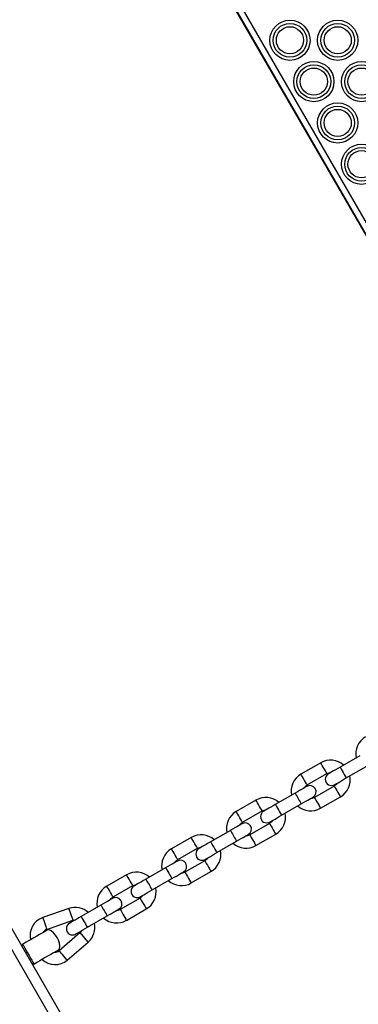
# Model space of a CAD drawing. Units: millimetres. Extents: x 324 to 20260, y 358 to 21127.
# Drawn here: x 15123 to 15286, y 7600 to 8075 of the extents above; entities that cross this region are included whole.
import ezdxf

# ---------------------------------------------------------------- set-up
doc = ezdxf.new("R2010")
doc.units = ezdxf.units.MM
doc.header["$LTSCALE"] = 70

msp = doc.modelspace()

# ---------------------------------------------------------------- linework, layer by layer
at = {"color": 7, "linetype": 'Continuous', "lineweight": 25}
for p, q in [((15366.77, 7837.92), (15216.77, 8097.72)), ((15366.92, 7838), (15216.92, 8097.81)), ((15219.37, 8099.22), (15369.37, 7839.42)), ((15286.87, 7720.2), (15277.35, 7714.7)), ((15268.03, 7716.82), (15258.51, 7711.32)), ((15280.35, 7709.5), (15289.87, 7715)), ((15261.51, 7706.13), (15271.03, 7711.63)), ((15274.53, 7705.57), (15265.01, 7700.07)), ((15236.86, 7698.82), (15227.33, 7693.32)), ((15255.7, 7702.2), (15246.17, 7696.7)), ((15268.01, 7694.87), (15277.53, 7700.37)), ((15230.33, 7688.13), (15239.86, 7693.63)), ((15249.17, 7691.5), (15258.7, 7697)), ((15224.52, 7684.2), (15214.99, 7678.7)), ((15243.36, 7687.57), (15233.83, 7682.07)), ((15205.68, 7680.82), (15196.15, 7675.32)), ((15236.83, 7676.87), (15246.36, 7682.37)), ((15199.15, 7670.13), (15208.68, 7675.63)), ((15217.99, 7673.5), (15227.52, 7679)), ((15101.47, 7667.43), (15143.97, 7593.81)), ((15193.34, 7666.2), (15183.82, 7660.7)), ((15212.18, 7669.57), (15202.65, 7664.07)), ((15174.5, 7662.82), (15164.98, 7657.32)), ((15186.82, 7655.5), (15196.34, 7661)), ((15205.65, 7658.87), (15215.18, 7664.37)), ((15167.98, 7652.13), (15177.5, 7657.63)), ((15181, 7651.57), (15171.48, 7646.07)), ((15146.69, 7646.57), (15134.1, 7642.2)), ((15162.17, 7648.2), (15152.64, 7642.7)), ((15174.48, 7640.87), (15184, 7646.37)), ((15155.64, 7637.5), (15165.17, 7643)), ((15136.07, 7636.53), (15148.66, 7640.9)), ((15152.1, 7634.95), (15142.01, 7626.23)), ((15145.94, 7621.69), (15156.02, 7630.41))]:
    msp.add_line(p, q, dxfattribs=at)
at = {"color": 8, "linetype": 'Continuous', "lineweight": 25}
msp.add_line((15097.14, 7664.93), (15139.64, 7591.31), dxfattribs=at)
at = {"color": 8, "linetype": 'Continuous', "lineweight": 25, "flags": 128}
for points in [[(15271.03, 7711.63), (15270.94, 7711.79), (15270.68, 7712.24), (15270.28, 7712.93), (15269.8, 7713.78), (15269.27, 7714.68), (15268.78, 7715.53), (15268.39, 7716.22), (15268.13, 7716.67), (15268.03, 7716.82)], [(15277.35, 7714.7), (15277.37, 7714.66), (15277.55, 7714.35), (15277.88, 7713.77), (15278.33, 7712.99), (15278.85, 7712.1), (15279.36, 7711.21), (15279.81, 7710.43), (15280.15, 7709.85), (15280.32, 7709.54), (15280.35, 7709.5)], [(15261.51, 7706.13), (15261.42, 7706.29), (15261.16, 7706.74), (15260.76, 7707.43), (15260.27, 7708.28), (15259.75, 7709.18), (15259.26, 7710.03), (15258.86, 7710.72), (15258.6, 7711.17), (15258.51, 7711.32)], [(15274.53, 7705.57), (15274.63, 7705.41), (15274.89, 7704.96), (15275.28, 7704.27), (15275.77, 7703.42), (15276.29, 7702.52), (15276.78, 7701.67), (15277.18, 7700.98), (15277.44, 7700.53), (15277.53, 7700.37)], [(15239.86, 7693.63), (15239.77, 7693.79), (15239.51, 7694.24), (15239.11, 7694.93), (15238.62, 7695.78), (15238.1, 7696.68), (15237.61, 7697.53), (15237.21, 7698.22), (15236.95, 7698.67), (15236.86, 7698.82)], [(15255.7, 7702.2), (15255.72, 7702.16), (15255.9, 7701.85), (15256.23, 7701.27), (15256.68, 7700.49), (15257.2, 7699.6), (15257.71, 7698.71), (15258.16, 7697.93), (15258.5, 7697.35), (15258.67, 7697.04), (15258.7, 7697)], [(15265.01, 7700.07), (15265.1, 7699.91), (15265.36, 7699.46), (15265.76, 7698.77), (15266.25, 7697.92), (15266.77, 7697.02), (15267.26, 7696.17), (15267.66, 7695.48), (15267.92, 7695.03), (15268.01, 7694.87)], [(15246.17, 7696.7), (15246.19, 7696.66), (15246.37, 7696.35), (15246.71, 7695.77), (15247.16, 7694.99), (15247.67, 7694.1), (15248.18, 7693.21), (15248.63, 7692.43), (15248.97, 7691.85), (15249.15, 7691.54), (15249.17, 7691.5)], [(15230.33, 7688.13), (15230.24, 7688.29), (15229.98, 7688.74), (15229.58, 7689.43), (15229.09, 7690.28), (15228.57, 7691.18), (15228.08, 7692.03), (15227.68, 7692.72), (15227.42, 7693.17), (15227.33, 7693.32)], [(15224.52, 7684.2), (15224.54, 7684.16), (15224.72, 7683.85), (15225.05, 7683.27), (15225.51, 7682.49), (15226.02, 7681.6), (15226.53, 7680.71), (15226.98, 7679.93), (15227.32, 7679.35), (15227.5, 7679.04), (15227.52, 7679)], [(15243.36, 7687.57), (15243.45, 7687.41), (15243.71, 7686.96), (15244.11, 7686.27), (15244.6, 7685.42), (15245.12, 7684.52), (15245.61, 7683.67), (15246.01, 7682.98), (15246.27, 7682.53), (15246.36, 7682.37)], [(15208.68, 7675.63), (15208.59, 7675.78), (15208.33, 7676.24), (15207.93, 7676.93), (15207.44, 7677.78), (15206.92, 7678.68), (15206.43, 7679.53), (15206.03, 7680.22), (15205.77, 7680.67), (15205.68, 7680.82)], [(15233.83, 7682.07), (15233.92, 7681.91), (15234.18, 7681.46), (15234.58, 7680.77), (15235.07, 7679.92), (15235.59, 7679.02), (15236.08, 7678.17), (15236.48, 7677.48), (15236.74, 7677.03), (15236.83, 7676.87)], [(15199.15, 7670.13), (15199.06, 7670.29), (15198.8, 7670.74), (15198.4, 7671.43), (15197.91, 7672.28), (15197.39, 7673.18), (15196.9, 7674.03), (15196.51, 7674.72), (15196.24, 7675.17), (15196.15, 7675.32)], [(15214.99, 7678.7), (15215.02, 7678.66), (15215.19, 7678.35), (15215.53, 7677.77), (15215.98, 7676.99), (15216.49, 7676.1), (15217.01, 7675.21), (15217.46, 7674.43), (15217.79, 7673.85), (15217.97, 7673.54), (15217.99, 7673.5)], [(15193.34, 7666.2), (15193.37, 7666.16), (15193.54, 7665.85), (15193.88, 7665.27), (15194.33, 7664.49), (15194.84, 7663.6), (15195.36, 7662.71), (15195.81, 7661.93), (15196.14, 7661.35), (15196.32, 7661.04), (15196.34, 7661)], [(15212.18, 7669.57), (15212.27, 7669.41), (15212.53, 7668.96), (15212.93, 7668.27), (15213.42, 7667.42), (15213.94, 7666.52), (15214.43, 7665.67), (15214.83, 7664.98), (15215.09, 7664.53), (15215.18, 7664.37)], [(15177.5, 7657.63), (15177.41, 7657.79), (15177.15, 7658.24), (15176.75, 7658.93), (15176.26, 7659.78), (15175.74, 7660.68), (15175.25, 7661.53), (15174.85, 7662.22), (15174.59, 7662.67), (15174.5, 7662.82)], [(15183.82, 7660.7), (15183.84, 7660.66), (15184.02, 7660.35), (15184.35, 7659.77), (15184.8, 7658.99), (15185.32, 7658.1), (15185.83, 7657.21), (15186.28, 7656.43), (15186.62, 7655.85), (15186.79, 7655.54), (15186.82, 7655.5)], [(15202.65, 7664.07), (15202.75, 7663.91), (15203.01, 7663.46), (15203.4, 7662.77), (15203.89, 7661.92), (15204.42, 7661.02), (15204.9, 7660.17), (15205.3, 7659.48), (15205.56, 7659.03), (15205.65, 7658.87)], [(15167.98, 7652.13), (15167.89, 7652.29), (15167.63, 7652.74), (15167.23, 7653.43), (15166.74, 7654.28), (15166.22, 7655.18), (15165.73, 7656.03), (15165.33, 7656.72), (15165.07, 7657.17), (15164.98, 7657.32)], [(15181, 7651.57), (15181.09, 7651.41), (15181.35, 7650.96), (15181.75, 7650.27), (15182.24, 7649.42), (15182.76, 7648.52), (15183.25, 7647.67), (15183.65, 7646.98), (15183.91, 7646.53), (15184, 7646.37)], [(15146.69, 7646.57), (15146.75, 7646.4), (15146.92, 7645.91), (15147.18, 7645.15), (15147.51, 7644.23), (15147.85, 7643.25), (15148.17, 7642.32), (15148.43, 7641.57), (15148.6, 7641.07), (15148.66, 7640.9), (15148.66, 7640.9)], [(15162.17, 7648.2), (15162.19, 7648.16), (15162.37, 7647.85), (15162.7, 7647.27), (15163.15, 7646.49), (15163.67, 7645.6), (15164.18, 7644.71), (15164.63, 7643.93), (15164.96, 7643.35), (15165.14, 7643.04), (15165.17, 7643)], [(15134.1, 7642.2), (15134.16, 7642.03), (15134.33, 7641.53), (15134.59, 7640.78), (15134.91, 7639.86), (15135.25, 7638.87), (15135.57, 7637.95), (15135.84, 7637.19), (15136.01, 7636.7), (15136.07, 7636.53), (15136.07, 7636.53)], [(15152.64, 7642.7), (15152.66, 7642.66), (15152.84, 7642.35), (15153.18, 7641.77), (15153.63, 7640.99), (15154.14, 7640.1), (15154.65, 7639.21), (15155.1, 7638.43), (15155.44, 7637.85), (15155.62, 7637.54), (15155.64, 7637.5)], [(15171.48, 7646.07), (15171.57, 7645.91), (15171.83, 7645.46), (15172.23, 7644.77), (15172.72, 7643.92), (15173.24, 7643.02), (15173.73, 7642.17), (15174.13, 7641.48), (15174.39, 7641.03), (15174.48, 7640.87)], [(15156.02, 7630.41), (15155.9, 7630.55), (15155.56, 7630.94), (15155.04, 7631.55), (15154.4, 7632.29), (15153.72, 7633.07), (15153.08, 7633.81), (15152.56, 7634.42), (15152.22, 7634.81), (15152.1, 7634.95)], [(15145.94, 7621.69), (15145.82, 7621.83), (15145.48, 7622.22), (15144.96, 7622.83), (15144.32, 7623.57), (15143.63, 7624.35), (15142.99, 7625.1), (15142.47, 7625.7), (15142.13, 7626.09), (15142.01, 7626.23)]]:
    msp.add_lwpolyline(points, dxfattribs=at)
at = {"color": 7, "linetype": 'Continuous', "lineweight": 25, "flags": 128}
for points in [[(15277.35, 7714.7), (15276.25, 7714.06), (15275.19, 7713.45), (15274.22, 7712.89), (15273.37, 7712.4), (15272.67, 7711.99), (15272.15, 7711.69), (15271.83, 7711.51), (15271.72, 7711.45)], [(15271.03, 7711.63), (15272.18, 7712.04), (15272.85, 7712.1)], [(15274.72, 7706.25), (15274.83, 7706.31), (15275.15, 7706.5), (15275.67, 7706.8), (15276.37, 7707.2), (15277.22, 7707.69), (15278.19, 7708.26), (15279.25, 7708.87), (15280.35, 7709.5)], [(15261.33, 7705.45), (15261.22, 7705.38), (15260.9, 7705.2), (15260.38, 7704.9), (15259.68, 7704.49), (15258.82, 7704), (15257.85, 7703.44), (15256.79, 7702.83), (15255.7, 7702.2)], [(15260.2, 7704.79), (15260.58, 7705.35), (15261.51, 7706.13)], [(15275.85, 7706.9), (15275.47, 7706.35), (15274.53, 7705.57)], [(15258.7, 7697), (15259.79, 7697.63), (15260.85, 7698.24), (15261.82, 7698.8), (15262.68, 7699.3), (15263.38, 7699.7), (15263.9, 7700), (15264.22, 7700.19), (15264.33, 7700.25)], [(15265.01, 7700.07), (15263.87, 7699.65), (15263.2, 7699.6)], [(15239.86, 7693.63), (15241, 7694.04), (15241.67, 7694.1)], [(15246.17, 7696.7), (15245.07, 7696.06), (15244.02, 7695.45), (15243.04, 7694.89), (15242.19, 7694.4), (15241.49, 7693.99), (15240.97, 7693.69), (15240.65, 7693.51), (15240.54, 7693.45)], [(15244.67, 7688.9), (15244.29, 7688.35), (15243.36, 7687.57)], [(15243.54, 7688.25), (15243.65, 7688.31), (15243.97, 7688.5), (15244.49, 7688.8), (15245.19, 7689.2), (15246.04, 7689.69), (15247.02, 7690.26), (15248.07, 7690.87), (15249.17, 7691.5)], [(15230.15, 7687.45), (15230.04, 7687.38), (15229.72, 7687.2), (15229.2, 7686.9), (15228.5, 7686.49), (15227.65, 7686), (15226.67, 7685.44), (15225.62, 7684.83), (15224.52, 7684.2)], [(15229.02, 7686.79), (15229.4, 7687.35), (15230.33, 7688.13)], [(15227.52, 7679), (15228.62, 7679.63), (15229.67, 7680.24), (15230.65, 7680.8), (15231.5, 7681.3), (15232.2, 7681.7), (15232.72, 7682), (15233.04, 7682.19), (15233.15, 7682.25)], [(15233.83, 7682.07), (15232.69, 7681.65), (15232.02, 7681.6)], [(15208.68, 7675.63), (15209.82, 7676.04), (15210.49, 7676.1)], [(15214.99, 7678.7), (15213.9, 7678.06), (15212.84, 7677.45), (15211.87, 7676.89), (15211.01, 7676.4), (15210.31, 7675.99), (15209.79, 7675.69), (15209.47, 7675.51), (15209.36, 7675.45)], [(15197.84, 7668.79), (15198.22, 7669.35), (15199.15, 7670.13)], [(15213.49, 7670.9), (15213.11, 7670.35), (15212.18, 7669.57)], [(15212.36, 7670.25), (15212.47, 7670.31), (15212.79, 7670.5), (15213.31, 7670.8), (15214.01, 7671.2), (15214.87, 7671.69), (15215.84, 7672.26), (15216.89, 7672.87), (15217.99, 7673.5)], [(15198.97, 7669.45), (15198.86, 7669.38), (15198.54, 7669.2), (15198.02, 7668.9), (15197.32, 7668.49), (15196.47, 7668), (15195.5, 7667.44), (15194.44, 7666.83), (15193.34, 7666.2)], [(15183.82, 7660.7), (15182.72, 7660.06), (15181.66, 7659.45), (15180.69, 7658.89), (15179.84, 7658.4), (15179.14, 7657.99), (15178.62, 7657.69), (15178.3, 7657.51), (15178.19, 7657.45)], [(15196.34, 7661), (15197.44, 7661.63), (15198.5, 7662.24), (15199.47, 7662.8), (15200.32, 7663.3), (15201.02, 7663.7), (15201.54, 7664), (15201.86, 7664.19), (15201.97, 7664.25)], [(15202.65, 7664.07), (15201.51, 7663.65), (15200.84, 7663.6)], [(15177.5, 7657.63), (15178.65, 7658.04), (15179.32, 7658.1)], [(15167.79, 7651.45), (15167.69, 7651.38), (15167.37, 7651.2), (15166.85, 7650.9), (15166.15, 7650.49), (15165.29, 7650), (15164.32, 7649.44), (15163.26, 7648.83), (15162.17, 7648.2)], [(15166.67, 7650.79), (15167.05, 7651.35), (15167.98, 7652.13)], [(15182.32, 7652.9), (15181.94, 7652.35), (15181, 7651.57)], [(15181.19, 7652.25), (15181.3, 7652.31), (15181.62, 7652.5), (15182.14, 7652.8), (15182.84, 7653.2), (15183.69, 7653.69), (15184.66, 7654.26), (15185.72, 7654.87), (15186.82, 7655.5)], [(15165.17, 7643), (15166.26, 7643.63), (15167.32, 7644.24), (15168.29, 7644.8), (15169.15, 7645.3), (15169.85, 7645.7), (15170.37, 7646), (15170.69, 7646.19), (15170.79, 7646.25)], [(15152.64, 7642.7), (15151.54, 7642.06), (15150.49, 7641.45), (15149.51, 7640.89), (15148.66, 7640.4), (15147.96, 7639.99), (15147.44, 7639.69), (15147.12, 7639.51), (15147.01, 7639.45)], [(15171.48, 7646.07), (15170.34, 7645.65), (15169.67, 7645.6)], [(15148.66, 7640.9), (15149.85, 7641.1), (15149.87, 7641.1)], [(15150.01, 7634.25), (15150.12, 7634.31), (15150.44, 7634.5), (15150.96, 7634.8), (15151.66, 7635.2), (15152.51, 7635.69), (15153.49, 7636.26), (15154.54, 7636.87), (15155.64, 7637.5)], [(15136.77, 7636.42), (15136.73, 7636.4), (15136.42, 7636.22), (15135.82, 7635.87), (15134.94, 7635.37), (15133.85, 7634.73), (15132.59, 7634.01), (15131.23, 7633.22), (15129.84, 7632.42), (15128.49, 7631.64), (15127.25, 7630.92), (15126.17, 7630.3), (15125.32, 7629.81), (15124.74, 7629.48), (15124.46, 7629.31)], [(15152.87, 7635.9), (15152.86, 7635.88), (15152.1, 7634.95)], [(15124.46, 7629.31), (15124.45, 7629.31), (15124.44, 7629.3), (15124.44, 7629.3), (15124.44, 7629.3), (15124.44, 7629.3)], [(15124.46, 7629.31), (15124.64, 7629), (15125, 7628.38), (15125.51, 7627.49), (15126.14, 7626.4), (15126.85, 7625.18), (15127.58, 7623.92), (15128.28, 7622.7), (15128.91, 7621.61), (15129.42, 7620.72), (15129.78, 7620.1), (15129.96, 7619.79)], [(15142.27, 7626.9), (15142.23, 7626.87), (15141.92, 7626.69), (15141.32, 7626.34), (15140.44, 7625.84), (15139.35, 7625.21), (15138.09, 7624.48), (15136.73, 7623.7), (15135.34, 7622.89), (15133.99, 7622.11), (15132.75, 7621.4), (15131.67, 7620.78), (15130.82, 7620.29), (15130.24, 7619.95), (15129.96, 7619.79)]]:
    msp.add_lwpolyline(points, dxfattribs=at)
at = {"color": 7, "linetype": 'Continuous', "lineweight": 25}
for centre, radius in [((15253.22, 8065.08), 9.69), ((15276.22, 8065.08), 9.69), ((15253.22, 8065.08), 8.12), ((15253.22, 8065.08), 6.56), ((15276.22, 8065.08), 8.12), ((15276.22, 8065.08), 6.56), ((15264.72, 8045.16), 9.69), ((15287.72, 8045.16), 9.69), ((15264.72, 8045.16), 8.12), ((15264.72, 8045.16), 6.56), ((15287.72, 8045.16), 8.12), ((15287.72, 8045.16), 6.56), ((15276.22, 8025.24), 9.69), ((15276.22, 8025.24), 8.12), ((15276.22, 8025.24), 6.56), ((15287.72, 8005.32), 9.69), ((15287.72, 8005.32), 8.12), ((15287.72, 8005.32), 6.56)]:
    msp.add_circle(centre, radius, dxfattribs=at)
for centre, radius, start, end in [((15294.44, 7721.1), 9.5, 120, 191.5915), ((15272.78, 7708.6), 9.5, 48.4085, 120), ((15263.26, 7703.1), 9.5, 120, 191.5915), ((15273.22, 7708.85), 3, 120, 300), ((15272.78, 7708.6), 9.5, 300, 11.5915), ((15262.83, 7702.85), 3, 300, 120), ((15241.61, 7690.6), 9.5, 48.4085, 120), ((15263.26, 7703.1), 9.5, 228.4085, 300), ((15232.08, 7685.1), 9.5, 120, 191.5915), ((15242.04, 7690.85), 3, 120, 300), ((15241.61, 7690.6), 9.5, 300, 11.5915), ((15231.65, 7684.85), 3, 300, 120), ((15210.43, 7672.6), 9.5, 48.4085, 120), ((15200.9, 7667.1), 9.5, 120, 191.5915), ((15210.86, 7672.85), 3, 120, 300), ((15232.08, 7685.1), 9.5, 228.4085, 300), ((15210.43, 7672.6), 9.5, 300, 11.5915), ((15200.47, 7666.85), 3, 300, 120), ((15179.25, 7654.6), 9.5, 48.4085, 120), ((15169.73, 7649.1), 9.5, 120, 191.5915), ((15179.69, 7654.85), 3, 120, 300), ((15179.25, 7654.6), 9.5, 300, 11.5915), ((15200.9, 7667.1), 9.5, 228.4085, 300), ((15169.29, 7648.85), 3, 300, 120), ((15149.81, 7637.6), 9.5, 48.4085, 109.1531), ((15137.05, 7633.7), 9, 109.1531, 193.8724), ((15169.73, 7649.1), 9.5, 228.4085, 300), ((15148.51, 7636.85), 3, 120, 300), ((15149.81, 7637.6), 9.5, 310.8469, 11.5915), ((15137.05, 7633.7), 3, 109.1531, 153.5573), ((15133.35, 7628.1), 9, 352.3301, 67.6699), ((15140.05, 7628.5), 3, 266.4427, 310.8469), ((15129.73, 7620.17), 0.448, 297.9582, 301.7598), ((15140.05, 7628.5), 9, 226.1276, 310.8469)]:
    msp.add_arc(centre, radius, start, end, dxfattribs=at)
at = {"color": 8, "linetype": 'Continuous', "lineweight": 25}
for centre, radius, start, end in [((15120.49, 7629.89), 4.01, 334.9562, 351.7837), ((15128.48, 7616.08), 3.99, 68.1835, 85.0887)]:
    msp.add_arc(centre, radius, start, end, dxfattribs=at)
at = {"color": 7, "linetype": 'Continuous', "lineweight": 25}
for points, knots in [([(15124.41, 7629.32), (15124.4, 7629.22), (15124.38, 7628.84), (15124.22, 7628.49), (15124.1, 7628.23)], [0, 0, 0, 0, 0.267723, 1, 1, 1, 1]), ([(15128.84, 7620.03), (15129.11, 7619.99), (15129.49, 7619.95), (15129.84, 7619.79), (15129.95, 7619.75)], [0, 0, 0, 0, 0.707026, 1, 1, 1, 1])]:
    msp.add_open_spline(points, degree=3, knots=knots, dxfattribs=at)

doc.saveas('drawing.dxf')
